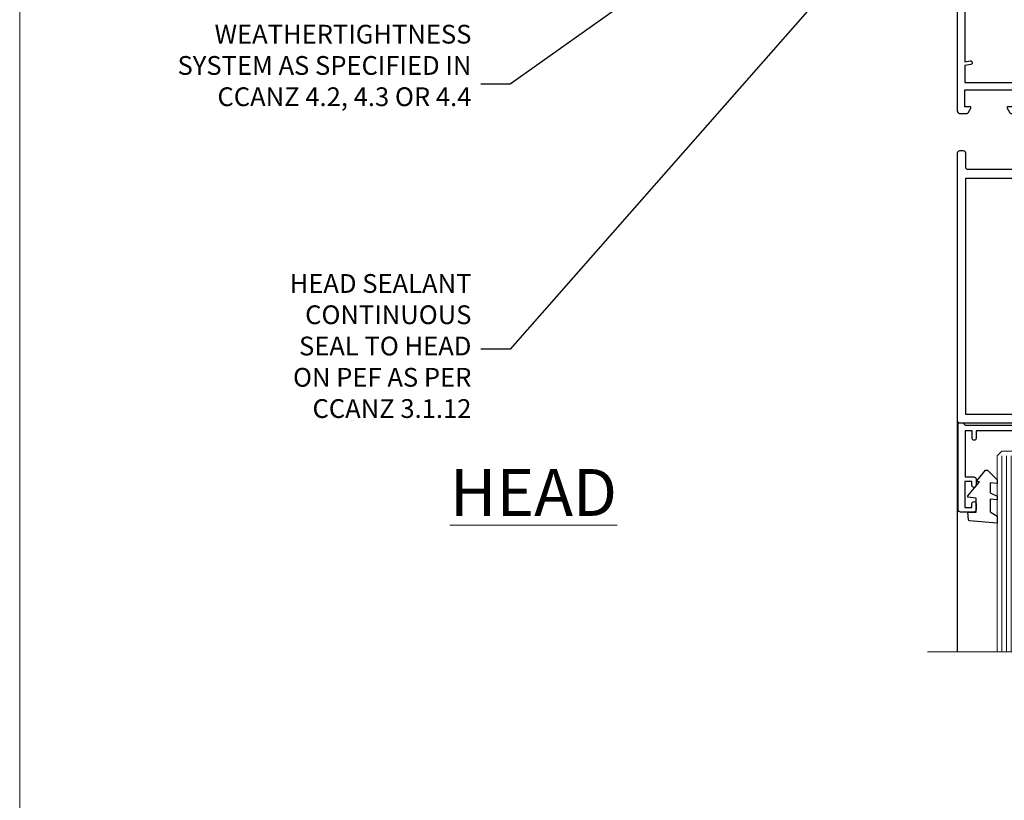
# Model space of a CAD drawing. Units: millimetres. Extents: x 0 to 15530, y -237 to 730.
# Drawn here: x 7200 to 7410, y 397 to 564 of the extents above; entities that cross this region are included whole.
import ezdxf
from ezdxf import colors
from ezdxf.entities.mleader import LeaderData, LeaderLine
from ezdxf.math import Vec2, Vec3

# ---------------------------------------------------------------- set-up
doc = ezdxf.new("R2010")
doc.units = ezdxf.units.MM
doc.linetypes.add('CENTER', pattern=[2, 1.25, -0.25, 0.25, -0.25])
doc.linetypes.add('Dashed', pattern=[564.4444465637206, 282.2222232818604, -282.2222232818602])
doc.layers.add('Aluminium Systems Ltd Joinery Detail', color=7, linetype='Continuous')
doc.layers.add('Aluminium Systems Ltd Notes', color=7, linetype='Continuous')
doc.layers.add('No Print', color=7, linetype='Continuous', plot=False)
doc.styles.add('ASL TXT 50', font='romans.shx', dxfattribs={"height": 100})
doc.styles.get("Standard").update_dxf_attribs({"font": 'arial.ttf'})

# ---------------------------------------------------------------- blocks, each defined once
blk = doc.blocks.new('_Open90')
at = {"color": 0, "linetype": 'ByBlock', "lineweight": -2}
for p, q in [((0, 0), (-2.439666651745029, 0)), ((-0.5, 0.5), (0, 0)), ((0, 0), (-0.5, -0.5))]:
    blk.add_line(p, q, dxfattribs=at)
blk = doc.blocks.new('A797-21604')
at = {"flags": 128}
blk.add_lwpolyline([(55.10000026033543, 10.00000004432394), (51.60000026033543, 10.00000004432394), (50.22549300469669, 9.433736646802032, 0.622502910787121), (49.99328016865132, 5.941998693201356), (50.39999842590117, 5.707179797890319), (50.39999842590336, 0.6000000443243039, 0.9999999999999999), (51.59999842590372, 0.6000000443243039), (51.59999842987673, 5.02602431769003, 0.9120955832435739), (52.09999842590463, 6.111324986312582), (50.59328016865976, 6.981229177738413, -0.9999999999999999), (51.34328016866351, 8.280267283412002), (52.09866633754092, 7.844144875466071, 0.414213562373095), (52.37187141829821, 7.917349956222722), (52.70826460350548, 8.50000004432394), (56.10000026033634, 8.50000004432394, 0.414213562373095), (56.60000026033634, 9.00000004432394), (56.60000026033725, 25.30000004385391, 0.414213562373095), (56.10000026033725, 25.80000004385391), (0.4999999780206394, 25.80000004385391, 0.414213562373095), (-2.197936055381433e-08, 25.30000004385391), (-2.197845105911256e-08, 9.00000004432394, 0.414213562373095), (0.4999999780215489, 8.50000004432394), (3.891735634852409, 8.50000004432394), (4.228128820058771, 7.917349956222722, 0.4142135623737608), (4.501333900816974, 7.844144875466071), (5.256720069693472, 8.280267283412002, -0.9999999999999999), (6.006720069698815, 6.981229177738811), (4.500001812452354, 6.111324986312582, 0.9120955832424569), (5.000001808480533, 5.026024317689831), (5.000001812455082, 0.6000000443243039, 0.9999999999999999), (6.200001812454531, 0.6000000443243039), (6.20000181245581, 5.707179797890319), (6.60672006970384, 5.941998693201356, 0.6225029107873918), (6.374507233662001, 9.433736646801691), (4.999999978022458, 10.00000004432394), (1.499999978022458, 10.00000004432394), (1.499999978020639, 24.30000004385391), (55.10000026033725, 24.30000004385391)], format="xyb", close=True, dxfattribs=at)
blk = doc.blocks.new('SH068 Comp')
blk.add_lwpolyline([(-0.8500000000001364, -0.1499999999999773), (-0.8500000000001364, -0.3499999999999659), (-1.766987298107779, -0.3499999999999375), (-2.200000000000045, -0.5999999999999943), (-3.100000000000023, -0.5999999999999943, -0.4142135623730673), (-3.400000000000091, -0.2999999999999829), (-3.399999999999977, 5.100000000000009), (-4.126062273728053, 5.100000000000009, 0.3990403827646531), (-4.225926683175999, 5.005205739679411), (-4.601084724416523, -2.191645917435338, -1.028261591740668), (-6.195355051042725, -2.063916652127958), (-5.319082473145727, 6.032281255452119, -0.3829770594063191), (-5.020824329004768, 6.300000000000011), (-2.499999999999886, 6.300000000000011, -0.4142135623731031), (-2.199999999999932, 6), (-2.200000000000045, 0.600000000000108), (-1.766987298107892, 0.3500000000000512), (-0.8500000000001364, 0.3500000000000227), (-0.8500000000001364, 0.1499999999999773)], format="xyb")
blk.add_lwpolyline([(-2.950000000000045, 3.500000000000028), (-2.950000000000045, 0.2999999999999829, 0.414213562373095), (-2.500000000000114, -0.1499999999999488), (-0.7000000000000455, -0.1499999999999773), (-0.7000000000000455, -2.050000000000011, 0.9999999999999999), (0, -2.050000000000011), (0, 2.050000000000011, 0.9999999999999999), (-0.7000000000000455, 2.050000000000011), (-0.7000000000000455, 0.1499999999999773), (-2.500000000000114, 0.1500000000000057, -0.414213562373095), (-2.650000000000091, 0.2999999999999829), (-2.650000000000091, 3.500000000000028)], format="xyb", close=True)
blk = doc.blocks.new('C438-21617')
at = {"flags": 128}
blk.add_lwpolyline([(1.499999967791013, 3.699999993124436), (1.499999967791013, 13.49999999312371), (3.299999967819844, 13.49999999312337, 0.4142135623720295), (3.799999967820185, 13.99999999312189), (3.799999967819844, 15.29999999312662, 0.9999999999999999), (2.899999967825664, 15.29999999312662), (2.899999967825664, 14.49999999312371), (1.399999967825664, 14.49999999312371), (1.399999967825664, 19.99999999312371), (2.899999967825664, 19.99999999312371), (2.899999967825664, 19.19999999312807, 0.9999999999999999), (3.799999967819844, 19.19999999312807), (3.799999967819844, 20.49999999312371, 0.414213562373095), (3.299999967819844, 20.99999999312371), (0.4999999678196616, 20.99999999312371, 0.414213562373095), (-3.218033839402779e-08, 20.49999999312371), (-3.218033839402779e-08, 2.199999993124436, 0.4142135623724291), (0.1999999678199345, 1.999999993123708), (0.9999999678196616, 1.999999993123708), (1.499999967819662, 2.499999993123708), (23.79999996782121, 2.499999993123708), (23.79999996782121, 0.9999999931237085), (23.01714196782072, 0.9999999931237085), (22.35856332405942, 0.3414213493592229, 0.6681786379198802), (22.49998468029557, -6.876291536173085e-09), (24.24998996782128, -6.876291536173085e-09, 0.414213562373095), (24.99998996782128, 0.7499999931237085), (24.99998996782128, 2.949999993124436, 0.414213562373095), (24.24998996782128, 3.699999993124436), (3.799999967823425, 3.699999993124436), (3.799999967823481, 5.299999993122867, 0.9999999999999999), (2.999999967824209, 5.299999993122867), (2.999999967824266, 3.699999993124436)], format="xyb", close=True, dxfattribs=at)
blk = doc.blocks.new('CO112-Comp')
blk.add_lwpolyline([(-2.40000000000007, 2.549999999999727), (-4.173214521477782, 3.376863510916451, 0.5486187866266629), (-4.600000000000001, 3.104971174805428), (-4.600000000000115, 1.174264068711523, 0.1989123673796485), (-4.512132034356092, 0.9621320343555908), (-4.187867965644138, 0.6378679656437498, -0.1989123673796545), (-4.100000000000229, 0.4257359312878179), (-4.100000000000001, -1.867621053448261, -0.3888787318529966), (-4.373853277175705, -2.166479462875827), (-5.62614672282448, -2.27604094277774, 0.3888787318529857), (-5.900000000000297, -2.574899352205307), (-5.900000000000183, -3.500000000000227, 0.414213562373095), (-5.600000000000229, -3.800000000000182), (-2.700000000000138, -3.800000000000182, 0.4142135623730795), (-2.40000000000007, -3.500000000000227), (-2.40000000000007, -1.650000000000205), (-1.200000000000252, -1.650000000000205), (-1.200000000000252, -2.000000000000227, 0.8512240770329532), (-0.6153026492116638, -2.094590794763576), (-0.07651324605726728, -0.4729539738173116, 0.1617773616314338), (-0.07651324605726728, 0.4729539738173116), (-0.6153026492115501, 2.094590794763576, 0.8512240770330307), (-1.200000000000138, 1.999999999999773), (-1.200000000000138, 1.64999999999975), (-2.40000000000007, 1.64999999999975), (-2.40000000000007, 3.899999999999864, 0.2573433522284663), (-2.539810225881284, 4.153651801230905, 0.08655377045350035), (-6.035137328684941, 5.592904137679353, 0.4795836626625757), (-6.399999999999956, 5.299999999999727), (-6.400000000000183, 1.099999999999682, 0.4142135623730932), (-6.100000000000229, 0.7999999999997272), (-4.350000000000229, 0.7999999999997272)], format="xyb")
blk.add_lwpolyline([(-1.333387482443846, 0.7499999999997726), (-2.299999999999819, 0.7499999999997726, 0.414213562373095), (-2.599999999999887, 0.4499999999998181), (-2.600000000000001, -0.4500000000002728, 0.4142135623731504), (-2.300000000000046, -0.7500000000002274), (-1.33338748244396, -0.7500000000002274, 0.3230919796660772), (-1.04869013165544, -0.5445907947637352), (-0.9306052984229392, -0.1891815895269247, 0.1617773616314338), (-0.9306052984228255, 0.1891815895269247), (-1.048690131655213, 0.5445907947632804, 0.3230919796661059)], format="xyb", close=True)
blk = doc.blocks.new('DY445')
blk.add_lwpolyline([(4.749999978884219, 8.84397432038677), (6.249999978884219, 9.781278348250755), (6.249999978884226, 11.28127834825076), (0.3278039087574705, 10.7631533289369, 0.3639702342661976), (0.1459961176886502, 10.58134553786808), (-2.111577046548518e-08, 8.912602035332263), (1.749999978884219, 8.912602035332256), (1.749999978884226, 5.912602035332263), (-2.111577046548518e-08, 5.759496874161904), (-2.111577046548518e-08, 5.459496874161893), (2.488722065170698, 2.493553386861443), (1.949999978884229, 2.446421311520339), (1.949999978884229, 2.146421311520335), (3.751061303803276, 7.065573015552218e-09), (4.1545633216341, 7.065573015552218e-09), (6.249999978884219, 2.022622564681807), (6.249999978884205, 2.822622564681811), (4.749999978884226, 2.691389569392932), (4.749999978884219, 4.774702138350111), (6.249999978884212, 5.506301021198897), (6.249999978884212, 6.306301021198916), (4.749999978884219, 6.175068025910026)], format="xyb", close=True)
blk = doc.blocks.new('A787-21645')
at = {"flags": 128}
for points in [[(23.49999961000304, 57.9999999231205, -0.9999999999999999), (23.49999961000304, 56.9999999231205), (22.00000484630874, 56.99999992311987), (22.00000484630874, 55.49999992312004), (32.99999477110833, 55.49999992312001), (32.99999477110833, 57.49999992312183, -0.4142135623731283), (33.49999477110833, 57.99999992312189), (52.69999980875656, 57.99999992312186, 0.414213562373095), (53.19999980875656, 58.49999992312186), (53.19999980875656, 74.69999992312515, 0.414213562373095), (52.69999980875656, 75.19999992312526), (40.49999980870854, 75.19999992312293, 0.414213562373095), (39.99999980870854, 74.69999992312293), (39.99999980870854, 69.99999992312232, -0.414213562373095), (39.49999980870854, 69.49999992312232), (36.99999980870672, 69.49999992312232, -0.414213562373095), (36.49999980870672, 69.99999992312232), (36.49999980870672, 71.29999992312523, -0.9999999999999999), (37.39999980870817, 71.29999992312523), (37.39999980870817, 70.49999992312232), (38.89999980870817, 70.49999992312232), (38.89999980870817, 75.99999992312232), (37.39999980870817, 75.99999992312232), (37.39999980870817, 75.19999992312668, -0.9999999999999999), (36.49999980870672, 75.19999992312668), (36.4999998087431, 76.49999992312232, -0.414213562373095), (36.9999998087431, 76.99999992312232), (54.4999998087431, 76.9999999231255, -0.4142135623731616), (54.9999998087431, 76.4999999231255), (54.9999998087431, 0.4999999231368975, -0.414213562373095), (54.4999998087431, -7.686310254939599e-08), (53.69999980874383, -7.686310254939599e-08, -0.414213562373095), (53.19999980874383, 0.4999999231368975), (53.19999980874383, 3.499999923122772, 0.414213562373095), (52.69999980875656, 3.999999923122772), (33.49999477110833, 3.999999923122743, -0.4142135623731283), (32.99999477110833, 4.4999999231228), (32.99999477110833, 6.499999923124619), (22.00000484630419, 6.499999923124562), (22.00000484630419, 4.4999999231228, -0.4142135623731283), (21.50000484630419, 3.999999923122743), (2.299999808747828, 3.999999923122772, 0.414213562373095), (1.799999808747828, 3.499999923122772), (1.799999808747828, 0.4999999231368975, -0.414213562373095), (1.299999808747828, -7.686310254939599e-08), (0.4999998087467361, -7.686310254939599e-08, -0.414213562373095), (-1.912532638925768e-07, 0.4999999231368975), (-1.91252354397875e-07, 57.49999992312186, -0.414213562373095), (0.4999998087476456, 57.99999992312186)], [(20.20000484630947, 6.499999923125728, -0.4142135623730996), (22.00000484630874, 8.299999923125739), (22.64999980870635, 8.299999923125739), (22.64999980870635, 11.50000076143286, -0.2010392773484044), (24.09870110740832, 14.95740833713879, -0.9999999999999999), (25.50129851000548, 13.53167325437343, 0.2010392773484157), (24.64999980870635, 11.50000076143291), (24.64999980870635, 8.650000761432779), (25.10856585985204, 8.650000761432779), (25.66805512110005, 9.31677409854322, 0.3639702342660435), (29.33194449631247, 9.316774098543306), (29.89143375755958, 8.650000761432779), (30.34999980870617, 8.650000761432779), (30.34999980870617, 11.50000076143294, 0.2010392773484119), (29.49870110740704, 13.53167325437346, -1.00000000000001), (30.90129851000421, 14.95740833713884, -0.2010392773484095), (32.34999980870617, 11.50000076143291), (32.34999980870617, 8.299999923125796), (32.99999477110833, 8.299999923125739, -0.414213562373095), (34.79999477110761, 6.499999923125756), (34.79999477110761, 5.799999923123551), (53.19999980871654, 5.79999992312483), (53.19999980871563, 56.1999999231198), (34.79999477110761, 56.19999992312108), (34.79999477110761, 55.49999992311891, -0.4142135623731044), (32.99999477110833, 53.69999992311892), (32.34999980871072, 53.6999999231189), (32.34999980870617, 50.49999908481172, -0.2010392773484095), (30.90129851000421, 47.04259150910579, -0.9999999999999997), (29.49870110740704, 48.4683265918712, 0.2010392773484074), (30.34999980870617, 50.49999908481172), (30.34999980870617, 53.34999908481186), (29.89143375755958, 53.34999908481186), (29.33194449631247, 52.68322574770133, 0.3639702342660399), (25.66805512110005, 52.68322574770136), (25.10856585985204, 53.34999908481186), (24.64999980870635, 53.34999908481186), (24.64999980870635, 50.49999908481172, 0.2010392773484072), (25.50129851000548, 48.4683265918712, -0.9999999999999897), (24.09870110740832, 47.04259150910582, -0.2010392773484001), (22.64999980870635, 50.49999908481172), (22.64999980870635, 53.6999999231189), (22.00000484630874, 53.6999999231189, -0.4142135623731044), (20.20000484630947, 55.49999992311891), (20.20000484630947, 56.19999992312131), (1.7999998087069, 56.19999992312231), (1.7999998087069, 5.799999923122328), (20.20000484630947, 5.799999923123295)]]:
    blk.add_lwpolyline(points, format="xyb", close=True, dxfattribs=at)
blk = doc.blocks.new('WS8G75Pan')
at = {"linetype": 'CENTER'}
blk.add_line((-1.998401444325282e-15, 4.318749779999991), (4.626756292437695e-14, -65.56249499999996), dxfattribs=at)
for p, q in [((-1.494791550000003, 0), (1.494791549999948, 0)), ((-2.049999839999838, -22.17007205437492), (0.7473957749999725, -21.35416499999997)), ((-1.494791549999444, -22.58405656661239), (0.7473957749999725, -21.35416499999997)), ((-1.494791550000221, -21.75608754213772), (0.7473957749999725, -21.35416499999997)), ((-1.494791550000221, -24.14775402213771), (1.494791550000094, -22.9519207821373)), ((-2.049999839999838, -24.56173853437491), (2.049999840000147, -23.3659052943749)), ((-1.494791549999444, -24.97572304661237), (1.494791550000094, -23.77988980661229)), ((-2.049999839999862, -26.95340501437491), (2.049999840000147, -25.7575717743749)), ((-1.494791550000246, -26.53942050213771), (1.494791550000094, -25.3435872621373)), ((-1.494791549999469, -27.36738952661237), (1.494791550000094, -26.17155628661229)), ((-2.049999839999862, -29.34507149437489), (2.049999840000147, -28.14923825437489)), ((-1.494791550000246, -28.93108698213769), (1.494791550000094, -27.73525374213729)), ((-1.494791549999469, -29.75905600661235), (1.494791550000094, -28.56322276661227)), ((-2.049999839999692, -31.73673797437484), (2.049999840000293, -30.54090473437484)), ((-1.4947915500001, -31.32275346213764), (1.49479155000024, -30.12692022213723)), ((-1.494791549999299, -32.1507224866123), (1.49479155000024, -30.95488924661222)), ((-2.049999839999692, -34.12840445437482), (2.049999840000293, -32.93257121437482)), ((-1.4947915500001, -33.71441994213762), (1.49479155000024, -32.51858670213721)), ((-1.494791549999299, -34.54238896661229), (1.49479155000024, -33.3465557266122)), ((-2.049999839999546, -36.52007093437477), (2.049999840000439, -35.32423769437477)), ((-1.49479154999993, -36.10608642213757), (1.494791550000385, -34.91025318213717)), ((-2.04999983999957, -38.91173741437477), (2.049999840000439, -37.71590417437476)), ((-1.494791549999153, -36.93405544661223), (1.494791550000385, -35.73822220661215)), ((-1.494791549999954, -38.49775290213757), (1.494791550000385, -37.30191966213716)), ((-1.494791549999178, -39.32572192661223), (1.494791550000385, -38.12988868661215)), ((-1.494791549999954, -40.88941938213755), (1.494791550000385, -39.69358614213715)), ((-2.04999983999957, -41.30340389437475), (2.049999840000439, -40.10757065437475)), ((-1.494791549999178, -41.71738840661222), (1.494791550000385, -40.52155516661213)), ((-2.049999839999401, -43.6950703743747), (2.049999840000584, -42.4992371343747)), ((-1.494791549999809, -43.2810858621375), (1.494791550000531, -42.0852526221371)), ((-1.494791549999007, -44.10905488661216), (1.494791550000531, -42.91322164661208)), ((-2.049999839999401, -46.08673685437468), (2.049999840000584, -44.89090361437469)), ((-1.494791549999809, -45.67275234213749), (1.494791550000531, -44.47691910213708)), ((-1.494791549999007, -46.50072136661215), (1.494791550000531, -45.30488812661206)), ((-2.049999839999255, -48.47840333437463), (2.049999840000754, -47.28257009437462)), ((-1.494791549999639, -48.06441882213743), (1.494791550000701, -46.86858558213702)), ((-1.494791549998862, -48.89238784661209), (1.494791550000677, -47.696554606612)), ((-2.049999839999255, -50.87006981437462), (2.04999984000073, -49.67423657437462)), ((-1.494791549999639, -50.45608530213742), (1.494791550000677, -49.26025206213701)), ((-1.494791549998862, -51.28405432661209), (1.494791550000677, -50.088221086612)), ((-2.049999839999255, -53.26173629437461), (2.04999984000073, -52.0659030543746)), ((-1.494791549999639, -52.84775178213741), (1.494791550000677, -51.651918542137)), ((-1.494791549998862, -53.67572080661207), (1.494791550000677, -52.47988756661199)), ((-2.04999983999911, -55.65340277437456), (2.049999840000876, -54.45756953437455)), ((-1.494791549999493, -55.23941826213736), (1.494791550000822, -54.04358502213695)), ((-1.494791549998716, -56.06738728661202), (1.494791550000822, -54.87155404661193)), ((-1.494791549999493, -57.63108474213734), (1.494791550000822, -56.43525150213694)), ((-2.04999983999911, -58.04506925437454), (2.049999840000876, -56.84923601437453)), ((-1.494791549998716, -58.45905376661201), (1.494791550000822, -57.26322052661192)), ((-1.425021315915936, -60.25445033151692), (1.774202423987375, -59.32134340737845)), ((-1.122362868667359, -59.87377974960445), (1.391833638109077, -58.86810114689364)), ((-0.9219856073426935, -60.62159786954955), (1.143347323736488, -59.79546469711769)), ((-0.2276513469640168, -62.29688390390596), (0.7695560966906133, -62.00603173284001))]:
    blk.add_line(p, q)
blk.add_lwpolyline([(-1.494791550000003, 0), (-3.886458030000012, 0), (-3.886458030000012, 1.209441138255948, -0.2694477011433205), (-3.239620007948686, 2.322600100564409, -0.05750947552296399), (-2.241471283772128, 2.748281615151975, -0.07218085631326594), (-1.755878399918986, 2.818749779999997), (1.755878399919126, 2.818749779999985, -0.07218085631328257), (2.241471283772389, 2.748281615151927, -0.05750947552294939), (3.239620007948704, 2.322600100564433, -0.26944770114332), (3.886458030000006, 1.209441138255948), (3.886458030000006, 0), (1.494791549999948, 0), (1.494791549999948, -22.95192078213735), (2.049999840000002, -23.36590529437495), (1.494791549999948, -23.77988980661232), (1.494791550000094, -25.3435872621373), (2.049999840000147, -25.7575717743749), (1.494791550000094, -26.17155628661228), (1.494791550000094, -27.73525374213729), (2.049999840000147, -28.14923825437489), (1.494791550000094, -28.56322276661227), (1.49479155000024, -30.12692022213724), (2.049999840000293, -30.54090473437484), (1.49479155000024, -30.95488924661222), (1.49479155000024, -32.51858670213721), (2.049999840000293, -32.93257121437482), (1.49479155000024, -33.34655572661219), (1.494791550000385, -34.91025318213717), (2.049999840000439, -35.32423769437477), (1.494791550000385, -35.73822220661215), (1.494791550000385, -37.30191966213715), (2.049999840000439, -37.71590417437475), (1.494791550000385, -38.12988868661213), (1.494791550000531, -39.69358614213711), (2.049999840000608, -40.1075706543747), (1.494791550000531, -40.52155516661208), (1.494791550000531, -42.08525262213708), (2.049999840000584, -42.49923713437469), (1.494791550000531, -42.91322164661207), (1.494791550000701, -44.47691910213705), (2.049999840000754, -44.89090361437464), (1.494791550000701, -45.30488812661202), (1.494791550000701, -46.86858558213702), (2.049999840000754, -47.28257009437462), (1.494791550000701, -47.696554606612), (1.494791550000846, -49.26025206213698), (2.0499998400009, -49.67423657437457), (1.494791550000846, -50.08822108661195), (1.494791550000846, -51.65191854213695), (2.0499998400009, -52.06590305437455), (1.494791550000846, -52.47988756661192), (1.494791550000992, -54.0435850221369), (2.049999840001045, -54.4575695343745), (1.494791550000992, -54.87155404661188), (1.494791550000992, -56.43525150213689), (2.049999840001045, -56.84923601437449), (1.494791550000992, -57.26322052661187), (1.494791550001114, -58.48385698867137), (1.391833638109077, -58.86810114689364), (1.774202423987375, -59.32134340737845), (1.143347323736488, -59.79546469711769), (0.6740575242012983, -61.54687807245681), (0.7695560966906375, -62.00603173284), (0.4255712098287094, -62.47424162268085), (4.544513103610371e-14, -64.06249499999996), (-0.9219856073426935, -60.62159786954955), (-1.425021315915936, -60.25445033151692), (-1.122362868667359, -59.87377974960445), (-1.494791549998741, -58.48385698867982), (-1.494791549998741, -58.45905376661182), (-2.049999839998794, -58.04506925437445), (-1.494791549998935, -57.631084742137), (-1.494791549998886, -56.06738728661188), (-2.049999839998939, -55.65340277437451), (-1.49479154999908, -55.23941826213705), (-1.494791549998886, -53.67572080661188), (-2.049999839998939, -53.26173629437451), (-1.494791549999105, -52.84775178213707), (-1.494791549999032, -51.28405432661194), (-2.049999839999085, -50.87006981437457), (-1.49479154999925, -50.45608530213713), (-1.494791549999032, -48.89238784661196), (-2.049999839999085, -48.47840333437458), (-1.49479154999925, -48.06441882213714), (-1.494791549999202, -46.50072136661201), (-2.049999839999255, -46.08673685437464), (-1.494791549999396, -45.67275234213719), (-1.494791549999178, -44.10905488661202), (-2.049999839999255, -43.69507037437464), (-1.494791549999396, -43.2810858621372), (-1.494791549999347, -41.71738840661207), (-2.049999839999401, -41.3034038943747), (-1.494791549999542, -40.88941938213726), (-1.494791549999347, -39.32572192661208), (-2.049999839999401, -38.91173741437471), (-1.494791549999542, -38.49775290213726), (-1.494791549999493, -36.93405544661214), (-2.049999839999546, -36.52007093437477), (-1.494791549999687, -36.10608642213733), (-1.494791549999493, -34.54238896661215), (-2.049999839999546, -34.12840445437477), (-1.494791549999712, -33.71441994213733), (-1.494791549999639, -32.15072248661221), (-2.049999839999692, -31.73673797437484), (-1.494791549999857, -31.3227534621374), (-1.494791549999639, -29.75905600661222), (-2.049999839999692, -29.34507149437484), (-1.494791549999857, -28.9310869821374), (-1.494791549999784, -27.36738952661228), (-2.049999839999838, -26.95340501437491), (-1.494791550000003, -26.53942050213746), (-1.494791549999784, -24.97572304661228), (-2.049999839999838, -24.56173853437491), (-1.494791550000003, -24.14775402213747), (-1.494791549999784, -22.5840565666123), (-2.049999839999838, -22.17007205437492), (-1.494791550000003, -21.75608754213748), (-1.494791550000003, 4.85722573273506e-14)], format="xyb", close=True)
for points in [[(-1.494791550000003, 0), (-2.637394075508348, 0)], [(0.6740575242012983, -61.54687807245681), (-0.2276513469640168, -62.29688390390596), (0.4255712098287094, -62.47424162268085)]]:
    blk.add_lwpolyline(points)
blk = doc.blocks.new('A$C35C6440B')
at = {"color": 0, "rotation": 180}
blk.add_blockref('WS8G75Pan', (-24.74999949999501, -1.06581410364015e-14), dxfattribs=at)
blk = doc.blocks.new('F149-20626')
blk.add_lwpolyline([(25.74828829349991, 0.7499999923816958), (25.29828829350282, 1.199999992378331), (25.74828829349991, 1.64999999237542), (25.74828829349991, 3.456515582424878), (26.03970964973615, 3.747936938672034, 0.3394542588590267), (26.07149337425375, 3.989358294906616), (25.56947782880326, 4.858874725810971), (25.29647836877649, 7.332905599351385, 0.9465056167944775), (24.69828829350303, 7.300001511366467), (24.69828829350246, 1.199999992378331), (13.64828862284031, 1.199999992374693), (13.34828862284104, 1.499999992374875), (13.64828862284031, 1.799999992374147), (13.64828862284031, 6.100001511366905), (14.54828862283995, 6.100001511366905, 0.9999999999999999), (14.54828862283995, 7.100001511366905), (11.54828862283995, 7.100001511366905, 0.9999999999999999), (11.54828862283995, 6.100001511366678), (12.44828862283958, 6.100001511366905), (12.44828862283958, 1.799999992375056), (12.74828862283886, 1.499999992374875), (12.44828862283958, 1.199999992374693), (1.398288952177438, 1.199999992371964), (1.398288952177438, 7.300001511366723, 0.9465056167944784), (0.8000988769019273, 7.332905599351157), (0.5270994168766379, 4.858874725810971), (0.02508387142535184, 3.989358294906275, 0.3394542588590265), (0.05686759594294699, 3.747936938672375), (0.3482889521727089, 3.456515582430334), (0.3482889521781658, 1.64999999237542), (0.7982889521770744, 1.199999992378331), (0.3482889521781658, 0.749999992381241), (0.3482889521793027, 0.2999999923716457, 0.4142135623726952), (0.6482889521792572, -7.627853904068616e-09), (25.44828829349882, -7.621487441156205e-09, 0.4142135623728947), (25.748288293499, 0.2999999923784956)], format="xyb", close=True)
blk = doc.blocks.new('A782-21601')
at = {"flags": 128}
for points in [[(110.0171821180484, 7.160854125434724, 0.3639702342665424), (110.017182118048, 9.539168281274698), (110.4499998982776, 9.902345521033595), (110.4499998982776, 10.20001120335476), (108.599999898279, 10.20001120335294, 0.1952598447288627), (107.310378637014, 9.676426297692501, -0.5542191990939552), (105.9927703704098, 10.00001120335244), (81.39999889826456, 10.00001120334971), (81.39999889826456, 2.592820363736706), (82.29999889825976, 2.073205121466799, -0.4142135623811488), (82.37320397901593, 1.800000040706919), (81.3339734844395, 2.331606197003566e-08), (80.4999988431172, 1.152987181285425e-07, -0.4142135300680742), (79.99999889826532, 0.5000001152987181), (79.99999889826532, 10.00001084050692), (62.6072294349386, 10.00001123007266, -0.5542192105843237), (61.289621159544, 9.67642629769253, 0.1952598447288624), (59.99999989827901, 10.20001120335471), (58.14999989828047, 10.20001120335476), (58.14999989828047, 9.902345521033595), (58.58281767850957, 9.539168281274158, 0.3639702342663231), (58.58281767850917, 7.160854125435236), (58.14999989828047, 6.797676885677021), (58.14999989828047, 6.500011203355854), (59.99999989827901, 6.500011203355911, 0.1952598447288659), (61.28962115954405, 7.023596109016381, -0.640823925447194), (62.64573118960354, 6.500011203354148), (62.94999989827758, 6.500011203354944, -0.414213562373095), (63.44999989827758, 6.000011203354944), (63.44999989827755, 5.000011203354944, -0.4142135623730615), (62.94999989827781, 4.500011203354831), (57.04999989827851, 4.500011203351534, -0.4142135623720295), (56.54999989828056, 5.000011203351306), (56.54999989828033, 10.00001120336256), (39.9999998982756, 10.00001120335699), (39.9999998982756, 0.5000001153059941, -0.4142135300680742), (39.49999995342372, 1.153059940861567e-07), (38.66602531210148, 2.332333792764985e-08), (37.6267948175263, 1.800000040714991, -0.4142135623809685), (37.69999989827906, 2.073205121475411), (38.59999989827637, 2.592820363743641), (38.59999989827631, 10.00001120335699), (14.00722942614971, 10.00001120335699, -0.5542191990959483), (12.68962115954396, 9.676426297692558, 0.1952598447288566), (11.39999989827901, 10.20001120335471), (9.549999898280461, 10.20001120335476), (9.549999898280461, 9.902345521033595), (9.982817678509619, 9.539168281274215, 0.3639702342663381), (9.982817678509178, 7.160854125435236), (9.549999898280461, 6.797676885677021), (9.549999898280461, 6.500011203355854), (11.39999989827901, 6.500011203355911, 0.195259844728856), (12.68962115954399, 7.023596109016353, -0.6408239254472251), (14.04573118960353, 6.500011203354148), (14.34999989827757, 6.500011203354944, -0.414213562373095), (14.84999989827757, 6.000011203354944), (14.84999989827755, 5.000011203354944, -0.4142135623730615), (14.3499998982778, 4.500011203354831), (8.449999898278506, 4.500011203351534, -0.4142135623720295), (7.949999898280552, 5.000011203351306), (7.949999898280382, 10.00001120335614), (1.599998487137654, 10.00001120335517), (1.599998487134016, 2.477361395964436), (2.299998487127539, 2.073216207530436, -0.4142135623690368), (2.373203567887259, 1.80001112677374), (1.333966699325117, 6.931466600690328e-08), (0.4999998982794267, 6.931466600690328e-08, -0.4142135623730617), (-1.017205732978255e-07, 0.5000000693146092), (-1.017252770907362e-07, 35.50000011731231, -0.414213562373095), (0.4999998982765419, 36.00000011731959), (2.122649077622441, 36.00000011731908, -0.2679491924310973), (2.295854158381402, 35.90000011732212), (2.873204427568311, 34.90000011732053, -0.5773502691814208), (2.699999346814252, 34.60000011732131), (1.599999898275087, 34.60000011731813), (1.599999898275072, 31.00000011731959), (11.89999879534831, 31.00000011731956), (11.89999879535196, 34.6000001173181), (10.7999993468128, 34.6000001173185, -0.5773502691930342), (10.626794266056, 34.90000011732209), (11.20414453524633, 35.90000011732084, -0.2679491924363877), (11.37734961600461, 36.00000011731973), (14.40000017515365, 36.00000011731973, -0.414213562373095), (14.60000017515364, 35.80000011731974), (14.60000017515391, 32.60000011773829, -0.4142135623717631), (14.40000017515364, 32.40000011773893), (13.49999943421231, 32.40000011773756), (13.49999943421231, 28.00000011731956), (41.30000227147488, 28.00000011731956), (41.30000227147488, 32.40000011774029), (40.60000153077803, 32.40000011773984, -0.4142135623717631), (40.40000153077776, 32.6000001177392), (40.4000015307744, 35.80000011732156, -0.414213562373095), (40.60000153077439, 36.00000011732155), (43.62264907762241, 36.00000011731751, -0.2679491924353706), (43.79585415838079, 35.90000011731902), (44.37320442756979, 34.90000011731948, -0.577350269191663), (44.19999934681422, 34.60000011731964), (42.89999934681131, 34.60000011731992), (42.89999934681131, 31.00000011732138), (53.59999934681204, 31.00000011732138), (53.5999993468084, 34.60000011731992), (52.29999934680913, 34.60000011731964, -0.5773502691901118), (52.12679426605311, 34.90000011731868), (52.70414453524373, 35.90000011731834, -0.2679491924372226), (52.87734961600094, 36.00000011732112), (61.39999934680768, 36.00000011731774), (61.39999934681131, 46.00000020098034), (59.4999997323774, 46.00000020098034, -0.4142135623725621), (58.9999997323774, 46.50000020097943), (58.99999973237468, 47.75000018447847, -0.9999999999999999), (59.99999972237569, 47.75000018447847), (59.9999997223766, 47.00000019048113), (61.49999970737721, 47.00000019048113), (61.49999970737949, 47.75000018447847, -0.2982166195658906), (61.79999969236812, 48.20825774415326), (61.79999969236937, 51.29174258280827, -0.2982166195665351), (61.49999970737494, 51.75000014248164), (61.49999970737721, 52.50000013647897), (59.9999997223766, 52.50000013647897), (59.99999972237842, 51.75000014248164, -0.9999999999999999), (58.99999973237922, 51.75000014248164), (58.99999973237774, 53.00000012597988, -0.4142135623730284), (59.49999973237774, 53.50000012597977), (62.49999934680986, 53.50000012597977, -0.414213562373095), (62.99999934680986, 53.00000012597977), (62.99999934680986, 36.00000011731865), (66.93397359548626, 36.00000011731859), (67.97320406216326, 34.20000014824805, -0.4142135623808132), (67.89999898141048, 33.92679506748772), (67.0950912622063, 33.46208137913314, -0.5773502691904548), (66.40001999234002, 33.86338096389821), (66.4000199923423, 34.60000011731901), (64.79999898134017, 34.60000011731901), (64.79999898134017, 21.60001082949131), (66.39999602391666, 21.60001082949131), (66.39999602391751, 22.35001082949131, -0.9999999999999999), (67.29999602391715, 22.35001082949131), (67.29999602391624, 21.10001082949131, -0.414213562373095), (66.79999602391624, 20.60001082949131), (64.79999898137837, 20.60001082949131), (64.79999934681561, 11.8000001172804), (118.3999988982704, 11.8000001172804), (118.3999988982704, 20.60001082949131), (116.4000022211698, 20.60001082949131, -0.414213562373095), (115.9000022211698, 21.10001082949131), (115.9000022211689, 22.35001082949128, -0.9999999999999999), (116.8000022211685, 22.35001082949128), (116.8000022211694, 21.60001082949131), (118.3999992637459, 21.60001082949131), (118.3999992637459, 34.60000011731898), (116.7999782527437, 34.60000011731898), (116.799978252745, 34.02111599081366, -0.577350269190027), (115.8683044425032, 33.48321386566994), (115.099999263676, 33.92679506748624, -0.4142135623819334), (115.0267941829236, 34.20000014824723), (116.0660246496005, 36.00000011731862), (119.4999988982707, 36.00000011731862, -0.4142135626485372), (119.9999988982707, 35.50000011731862), (119.9999988982707, 0.5000001171750625, -0.4142135623730784), (119.4999988982707, 1.171750625417189e-07), (118.66603206958, 1.171750056983001e-07), (117.6267952286559, 1.800011126770784, -0.4142135623694398), (117.7000003094118, 2.073216207527651), (118.4000003094053, 2.477361395959889), (118.4000003094016, 10.00001120335153), (112.0499998982777, 10.0000112033525), (112.0499998982775, 5.000011203351306, -0.4142135623720295), (111.5499998982774, 4.500011203351761), (105.6499998982805, 4.500011203354944, -0.414213562373095), (105.1499998982805, 5.000011203354944), (105.1499998982805, 6.000011203354944, -0.414213562373095), (105.6499998982811, 6.500011203354518), (105.9542686069545, 6.500011203354148, -0.640823925447247), (107.3103786370141, 7.023596109016324, 0.1952598447288625), (108.599999898279, 6.500011203355854), (110.4499998982776, 6.500011203355854), (110.4499998982776, 6.797676885677021)], [(63.19999934681525, 11.8000001172804), (1.5999998982969, 11.8000001172804), (1.59999989827871, 25.00001120335929), (2.732373548518765, 24.80576930196577, 1.004500192607134), (2.864083211279578, 25.59484449601626), (1.599999898276948, 25.80001120335584), (1.59999989827871, 29.40000011731922), (11.89999943421377, 29.40000011731919), (11.89999943421232, 28.00000011731956, 0.414213562373095), (13.49999943421231, 26.40000011731954), (41.30000227147488, 26.40000011731919, 0.414213562373095), (42.9000022714749, 28.00000011731956), (42.90000227147706, 29.40000011732101), (53.59999934681204, 29.40000011732101, 0.4142135623732612), (55.19999934681206, 31.00000011732229), (55.19999934681059, 34.4000001173201), (63.19999934681525, 34.40000011731652), (63.19999934681525, 25.80001120339122), (61.93591603382245, 25.59484449605296, 1.004500192607381), (62.06762569658329, 24.80576930200215), (63.19999934681525, 25.00001120339616)]]:
    blk.add_lwpolyline(points, format="xyb", close=True, dxfattribs=at)
blk = doc.blocks.new('A725-21745')
at = {"flags": 128}
blk.add_lwpolyline([(37.11646801240383, 20.91461760752128), (38.35987280291066, 19.3231320504845, -0.6248693519088664), (38.2022706521893, 18.99999975541897), (5.307024864736547, 18.99999975542147, -0.3022673053222528), (3.231717466711387, 17.61925184987041), (2.000000115047413, 17.61925184987041, 0.414213562373095), (1.500000115047413, 17.11925184987041), (1.500000115047413, 6.49573132744473, -0.6858526540293893), (2.123585020710351, 5.139621297385304, 0.1952598447287123), (1.600000115047777, 3.850000036120321), (1.600000115049596, 2.000000036121776), (1.897665797368944, 2.000000036121776), (2.260843037126492, 2.432817816351545, 0.3639702342667938), (4.639157192967076, 2.432817816350791), (5.0023344327237, 2.000000036121776), (5.300000115044867, 2.000000036119957), (5.300000115046686, 3.850000036118502, 0.1952598447290732), (4.776415209384112, 5.139621297385304, -0.9999999999999999), (5.92358502070465, 6.254969415237454, -0.195259844728987), (6.900000115043412, 3.850000036120321), (6.900000115045231, 0.5000000361217758, -0.4142135623741608), (6.400000115045231, 3.612177579270792e-08), (0.5000001150474134, 3.612359478211147e-08, -0.4142135623720295), (1.150474133737589e-07, 0.5000000361217758), (1.150455943843554e-07, 18.50000003612178, -0.4142135623752261), (0.5000001150474134, 19.00000003612359), (1.491733031867597, 19.00000003611996), (1.828126217074868, 19.58265012422299, -0.414213562371763), (2.101331297830804, 19.65585520497912), (2.85671746670775, 19.21973279703371, 1.000000000002101), (3.606717466712297, 20.51877090270868), (2.099999209467541, 21.38867509413313, -0.9999999999986869), (2.699999209471933, 22.42790557867107), (4.206717466717208, 21.558001387248, -0.1544523861771689), (5.000744966466115, 20.68964304016895, 0.2920433047074474), (5.454341760832875, 20.39999975542224), (35.99570968530858, 20.39999975541861), (35.62906032147291, 20.86928954060778, -0.4823427408185513), (35.8117565674074, 21.63027417179029), (36.65632259471747, 22.02410177814119), (35.9274075175417, 27.4000053454368), (32.95000629409694, 27.4000053454368, -0.9999999999999999), (32.95000629409694, 28.80000534543552), (36.71361246468038, 28.80000534543461, -0.3752698379243242), (37.20907876645651, 28.36718528143687), (38.09461976595773, 21.83613225856271, -0.3284042794683215), (37.75363116086702, 21.21173166314027)], format="xyb", close=True, dxfattribs=at)
blk = doc.blocks.new('A724-21702')
at = {"flags": 128}
blk.add_lwpolyline([(2.590514084781738, 2.630274416370526), (1.745954026422645, 3.024099239354371), (2.474869480991195, 8.400005590016079), (5.452270704435271, 8.400005590016079, 0.9999999999999999), (5.452270704435271, 9.800005590015715), (1.688664533853192, 9.800005590015715, 0.375269837926041), (1.19319823207379, 9.367185526016684), (0.3080262170331238, 2.838853841923196, 0.3296728300289797), (0.6486394913229319, 2.211731907718786), (1.285802639783491, 1.914617852099752), (0.04239784927815293, 0.3231322950643403, 0.6248693519078697), (0.1999999999998394, 0), (36.60453706254295, -7.389644451905042e-13, 0.6248693519077947), (36.76213921326475, 0.323132295064454), (35.51873442276021, 1.914617852099752), (36.15589757122054, 2.211731907718757, 0.3284042794703272), (36.49688617631207, 2.836132503142778), (35.61134517681287, 9.367185526016684, 0.3752698379260364), (35.11587887503358, 9.800005590015715), (31.3522727044515, 9.800005590015715, 0.9999999999999999), (31.3522727044515, 8.400005590016079), (34.32967392789535, 8.400005590016079), (35.0585890050693, 3.024102022720626), (34.21402297776105, 2.630274416370526, 0.4823427408189074), (34.03132673182747, 1.86928978518813), (34.39797609566224, 1.399999999998897), (2.406560966883511, 1.400000000002649), (2.773210330716232, 1.869289785188073, 0.4823427408185345)], format="xyb", close=True, dxfattribs=at)
blk = doc.blocks.new('Rawlplug')
at = {"linetype": 'Dashed'}
blk.add_lwpolyline([(-3.571258886713622, 14.27653951435423), (-3.571258886713849, -24.66350838094309), (0, -26.59225606658151), (3.571258886713849, -24.66350838094309), (3.571258886713622, 14.27653951435423)], close=True, dxfattribs=at)
for points in [[(-3.071258886713849, 14.27653951435423), (-3.071258886713849, -5.272315898134138), (-2.16758411057981, -6.476152026935324, -0.1623864376823345), (-2.067456893071949, -6.776321575394149), (-2.067456893071949, -9.383237919282237, -0.414213562373095), (-2.567456893071949, -9.883237919282237), (-2.640254399108017, -9.883237919282237), (-2.640254399108244, -11.85079064818672, 0.236092865161169), (-2.440216679694522, -12.25081893496839), (-1.783596150841277, -12.7431875944427, -0.2360928651611567), (-1.583558431427491, -13.14321588122436), (-1.583558431427491, -15.06216867991589, -0.618001411034183), (-2.383520712013823, -15.46219696669752), (-2.640254399107789, -15.26968452488086), (-2.640254399107789, -17.48726672172984, 0.236092865161169), (-2.440216679694068, -17.88729500851151), (-1.783596150840822, -18.37966366798582, -0.2360928651611571), (-1.583558431427036, -18.77969195476749), (-1.583558431427036, -20.69864475345901, -0.618001411034183), (-2.383520712013368, -21.09867304024064), (-2.640254399107334, -20.90616059842398), (-2.640254399107334, -22.72837383142701, 0.4729762787282575), (-0.2500000000002292, -24.68992971999545), (-0.25, 9.779877411922826), (0.2499999999997726, 9.779877411922826), (0.2500000000000018, -24.68992971999545, 0.4729762787282575), (2.640254399107107, -22.72837383142701), (2.640254399107107, -20.90616059842398), (2.383520712013141, -21.09867304024064, -0.6180014110341827), (1.583558431426809, -20.69864475345901), (1.583558431426809, -18.77969195476749, -0.2360928651611571), (1.783596150840594, -18.37966366798582), (2.44021667969384, -17.88729500851151, 0.2360928651611693), (2.640254399107562, -17.48726672172984), (2.640254399107562, -15.26968452488086), (2.383520712013595, -15.46219696669752, -0.6180014110341827), (1.583558431427264, -15.06216867991589), (1.583558431427264, -13.14321588122436, -0.2360928651611567), (1.783596150841049, -12.7431875944427), (2.440216679694295, -12.25081893496839, 0.236092865161169), (2.640254399108017, -11.85079064818672), (2.640254399107789, -9.883237919282237), (2.567456893071721, -9.883237919282237, -0.414213562373095), (2.067456893071721, -9.383237919282237), (2.067456893071721, -6.776321575394149, -0.1623864376823345), (2.167584110579583, -6.476152026935324), (3.071258886713622, -5.272315898134138), (3.071258886713622, 14.27653951435423)], [(-2.093267302544973, -15.56207440885055), (-2.500529414340491, -12.71895722301487), (-3.035298749942744, -9.416019593100033, 0.9999999999998882), (-3.52887135869787, -9.495932545032474), (-2.994830738554811, -12.79436935272111), (-2.640254399107562, -15.26968452488086)], [(2.093267302544973, -15.56207440885055), (2.500529414340491, -12.71895722301487), (3.035298749942744, -9.416019593100033, -0.9999999999998882), (3.52887135869787, -9.495932545032474), (2.994830738554811, -12.79436935272111), (2.640254399107562, -15.26968452488086)]]:
    blk.add_lwpolyline(points, format="xyb", dxfattribs=at)
blk = doc.blocks.new('AC40 Masonry Hinged Door Open Out Head')
at = {"layer": 'Aluminium Systems Ltd Joinery Detail', "lineweight": 5}
h = blk.add_hatch(dxfattribs=at)
h.set_pattern_fill('NET', color=256, scale=0.5, angle=-45.00000000000004)
h.set_pattern_definition([(314.9999999999999, (-1058.820735261446, -6.760908263883721), (1.122532015133645, 1.122532015133643), []), (44.9999999999999, (-1058.820735261446, -6.760908263883721), (-1.122532015133643, 1.122532015133645), [])])
edge = h.paths.add_edge_path(flags=16)
edge.add_line((-103.5908791804122, -110.3060266919156), (-103.59087918041, -110.2144446222474))
edge.add_arc((-114.1981377929542, -105.3060266918674), 11.68787841537862, -25.327619995553675, -24.83193527165031, ccw=False)
edge.add_line((-103.633739946783, -110.3060266919156), (-103.5908791804122, -110.3060266919156))
edge = h.paths.add_edge_path()
edge.add_arc((-99.5109806002456, -66.92737218531784), 41.40080368300143, -98.31756046716234, -81.65171969990303)
edge.add_line((-93.49999900002695, -107.8894845063433), (-93.49999900002695, -110.80041619854))
edge.add_line((-93.49999900002695, -110.80041619854), (-105.4999990000275, -110.8004161985255))
edge.add_line((-105.4999990000269, -110.8004161985255), (-105.4999990000258, -107.8927014798026))
at = {"layer": 'Aluminium Systems Ltd Joinery Detail', "linetype": 'Continuous', "lineweight": 5}
blk.add_line((7.275957614183426e-12, -49.00215652559564), (7.275957614183426e-12, -149.5857554647737, -1.000000000000014), dxfattribs=at)
at = {"layer": 'Aluminium Systems Ltd Joinery Detail'}
blk.add_line((-119.9998125769207, -74.29997731414187), (-119.9998125769207, -149.5857605783895, -1.000000000000014), dxfattribs=at)
at = {"layer": 'Aluminium Systems Ltd Joinery Detail', "lineweight": 5, "ltscale": 3}
for p, q in [((-110.4999990000269, -107.8000016060314), (-110.4999990000269, -149.5857554647737, -1.000000000000014)), ((-109.4999990000269, -107.8000016060314), (-109.4999990000269, -149.5857554647737, -1.000000000000014)), ((-108.4999990000269, -107.8000016060314), (-108.4999990000269, -149.5857554647737, -1.000000000000014)), ((-107.4999990000269, -107.8000016060314), (-107.4999990000269, -149.5857554647737, -1.000000000000014)), ((-106.4999990000269, -107.8000016060314), (-106.4999990000269, -149.5857554647737, -1.000000000000014)), ((-92.49999900002695, -107.8000016060278), (-92.49999900002695, -149.5857554647737, -1.000000000000014)), ((-91.49999900002695, -107.8000016060278), (-91.49999900002695, -149.5857554647737, -1.000000000000014)), ((-90.49999900002695, -107.8000016060278), (-90.49999900002695, -149.5857554647737, -1.000000000000014)), ((-89.49999900002695, -107.8000016060278), (-89.49999900002695, -149.5857554647737, -1.000000000000014)), ((-88.49999900002695, -107.8000016060278), (-88.49999900002695, -149.5857554647737, -1.000000000000014))]:
    blk.add_line(p, q, dxfattribs=at)
at = {"layer": 'Aluminium Systems Ltd Joinery Detail', "lineweight": 5}
for p, q in [((-105.4999990000269, -114.6717571736908), (-93.49999900002695, -110.8004161985255)), ((-105.4999990000269, -110.8004161985255), (-93.49999900002695, -114.6717571736908))]:
    blk.add_line(p, q, dxfattribs=at)
for points in [[(-105.4999990000269, -149.5857554647737), (-105.4999990000269, -107.8934656514421), (-106.5030750846217, -106.8000016060314), (-110.4999373479532, -106.8000016060314), (-111.4999990000269, -107.8000016060314), (-111.4999990000269, -149.5857554647737)], [(-87.49999900002695, -149.5857554647737), (-87.49999900002695, -107.8934656514384), (-88.50307508462174, -106.8000016060278), (-92.49993734795316, -106.8000016060278), (-93.49999900002695, -107.8000016060278), (-93.49999900002695, -149.5857554647737)]]:
    blk.add_lwpolyline(points, dxfattribs=at)
blk.add_lwpolyline([(-105.4999990000269, -110.8004161985255), (-93.49999900002695, -110.8004161985255), (-93.49999900002695, -114.6717571736908), (-105.4999990000269, -114.6717571736908)], close=True, dxfattribs=at)
at = {"layer": 'Aluminium Systems Ltd Joinery Detail', "linetype": 'Continuous', "lineweight": 5, "ltscale": 0.12, "elevation": -1.000000000000014}
blk.add_lwpolyline([(5.230525450588175, -149.5857554647737), (-72.75003378257315, -149.5857554647737), (-73.65374419105865, -153.0196591838103), (-74.92033745442677, -145.6016342760486), (-75.95770064893804, -149.5857554647737), (-126.3882117578833, -149.5857554647737)], dxfattribs=at)
at = {"layer": 'Aluminium Systems Ltd Joinery Detail', "lineweight": 5}
blk.add_arc((-99.48889558409974, -66.47771920489231), 41.85045658126739, 261.7418771906675, 278.2274029762156, dxfattribs=at)
at = {"layer": 'Aluminium Systems Ltd Joinery Detail'}
for name, p in [('A$C35C6440B', (-17.15067526735857, -10.60000160600703)), ('F149-20626', (-105.5293779081267, -34.80000160604595))]:
    blk.add_blockref(name, p, dxfattribs=at)
at = {"layer": 'Aluminium Systems Ltd Joinery Detail', "linetype": 'Dashed', "rotation": 180}
blk.add_blockref('Rawlplug', (-42.04214514986143, 25.73612613441412), dxfattribs=at)
at = {"layer": 'Aluminium Systems Ltd Joinery Detail', "linetype": 'Dashed', "xscale": -1, "rotation": 180}
for name, p in [('A725-21745', (-119.999999115038, 20.19999852407182)), ('A782-21601', (-119.9999988982636, 1.19999851127443))]:
    blk.add_blockref(name, p, dxfattribs=at)
at = {"layer": 'Aluminium Systems Ltd Joinery Detail', "rotation": 180}
blk.add_blockref('A724-21702', (-1.525173469120091, 1.200344216179019), dxfattribs=at)
at = {"layer": 'Aluminium Systems Ltd Joinery Detail', "extrusion": (0, 0, -1), "zscale": -1, "rotation": 180}
for name, p in [('A797-21604', (56.60000026033049, -26.30000156172082)), ('C438-21617', (119.7999989678419, -98.80000161290718)), ('DY445', (117.7452038536703, -110.8956500140475)), ('CO112-Comp', (81.0999990000264, -116.0500016060314))]:
    blk.add_blockref(name, p, dxfattribs=at)
at = {"layer": 'Aluminium Systems Ltd Joinery Detail', "xscale": -1, "rotation": 180}
blk.add_blockref('A787-21645', (-119.9999991833365, -42.80000167841263), dxfattribs=at)
at = {"layer": 'Aluminium Systems Ltd Joinery Detail', "lineweight": 9, "ltscale": 0.12, "extrusion": (0, 0, -1), "zscale": -1, "rotation": 180}
blk.add_blockref('SH068 Comp', (58.19999920589544, -48.55000165220736), dxfattribs=at)
blk = doc.blocks.new('Page Layout')
at = {"layer": 'Aluminium Systems Ltd Joinery Detail', "color": 8, "lineweight": 5}
blk.add_lwpolyline([(0, 730.131892914731), (0, 0), (553.0825377109722, 0), (553.0825377109722, 730.131892914731)], close=True, dxfattribs=at)
blk = doc.blocks.new('Concrete Block Head Text AC40 Masonry')
at = {"layer": 'Aluminium Systems Ltd Notes', "color": 3, "lineweight": 5, "ltscale": 0.12}
ml = blk.add_multileader_mtext('Standard', dxfattribs=at)
ml.set_content('ADDITIONAL WEATHER-\\PTIGHTNESS AS SPECIFIED IN CCANZ 4.2.3', color=3)
ml.set_leader_properties(color=8)
ml.set_arrow_properties(name='OPEN90')
ml.build(insert=Vec2(0, 0))
ml.multileader.update_dxf_attribs({"text_left_attachment_type": 2, "text_right_attachment_type": 2})
ctx = ml.context
ctx.base_point, ctx.plane_origin = Vec3(-104.7142772963125, -10.26745151343005), Vec3(114.6768218601596, 39.93945537297236)
ctx.left_attachment, ctx.right_attachment, ctx.text_align_type = 2, 2, 2
notes = []
notes.append((ctx, [(0, (1, 1, 0), (-53.86077059956142, -10.26745151343005), (-1, 0), 6.291433026901132, [(0, [(37.88135169852694, -61.60855742430067)], 0, [])])]))
ctx.mtext.insert, ctx.mtext.width, ctx.mtext.defined_height, ctx.mtext.alignment, ctx.mtext.line_spacing_style, ctx.mtext.flow_direction = Vec3(-62.15220362646255, 5.732548486569954), 51.05263512156307, 24.60210286532739, 3, 2, 5
ml = blk.add_multileader_mtext('Standard', dxfattribs=at)
ml.set_content('MIN 10mm DRIP EDGE', color=3)
ml.set_leader_properties(color=8)
ml.set_arrow_properties(name='OPEN90')
ml.build(insert=Vec2(0, 0))
ml.multileader.update_dxf_attribs({"text_left_attachment_type": 2, "text_right_attachment_type": 2})
ctx = ml.context
ctx.base_point, ctx.plane_origin = Vec3(-109.8211457185439, -47.50830844849042), Vec3(-138.179268887844, -231.7519306183194)
ctx.left_attachment, ctx.right_attachment = 2, 2
notes.append((ctx, [(1, (1, 1, 0), (-57.96354625235219, -47.50830844849042), (-1, 0), 6.291433026901132, [(0, [(-49.08170013561676, -66.52059655690391)], 0, [])])]))
ctx.mtext.insert, ctx.mtext.width, ctx.mtext.line_spacing_style, ctx.mtext.flow_direction = Vec3(-107.8211457185439, -41.50830844849042), 49.87981264959171, 2, 5
ml = blk.add_multileader_mtext('Standard', dxfattribs=at)
ml.set_content('MEMBRANE AS SPECIFIED IN CCANZ 3.1.5.4', color=3)
ml.set_leader_properties(color=8)
ml.set_arrow_properties(name='OPEN90')
ml.build(insert=Vec2(0, 0))
ml.multileader.update_dxf_attribs({"text_left_attachment_type": 2, "text_right_attachment_type": 2})
ctx = ml.context
ctx.base_point, ctx.plane_origin = Vec3(-104.7415624259168, -94.78488918038965), Vec3(95.3150275090145, -250.9164012477968)
ctx.left_attachment, ctx.right_attachment, ctx.text_align_type = 2, 2, 2
notes.append((ctx, [(0, (1, 1, 0), (-53.86077059956142, -94.78488918038965), (-1, 0), 6.291433026901132, [(0, [(15.493620026494, -63.05072965582076)], 0, [])])]))
ctx.mtext.insert, ctx.mtext.width, ctx.mtext.alignment, ctx.mtext.line_spacing_style, ctx.mtext.flow_direction = Vec3(-62.15220362646255, -85.45155584705628), 49.87981264959171, 3, 2, 5
ml = blk.add_multileader_mtext('Standard', dxfattribs=at)
ml.set_content('WEATHERTIGHTNESS SYSTEM AS SPECIFIED IN CCANZ 4.2, 4.3 OR 4.4', color=3)
ml.set_leader_properties(color=8)
ml.set_arrow_properties(name='OPEN90')
ml.build(insert=Vec2(0, 0))
ml.multileader.update_dxf_attribs({"text_left_attachment_type": 2, "text_right_attachment_type": 2})
ctx = ml.context
ctx.base_point, ctx.plane_origin = Vec3(-126.6378789334203, -122.8574778009588), Vec3(98.67667824759701, -79.98071623539113)
ctx.left_attachment, ctx.right_attachment, ctx.text_align_type = 2, 2, 2
notes.append((ctx, [(0, (1, 1, 0), (-53.86077059956142, -122.8574778009588), (-1, 0), 6.291433026901132, [(0, [(26.80742477288959, -65.52827013479873)], 0, [])])]))
ctx.mtext.insert, ctx.mtext.width, ctx.mtext.defined_height, ctx.mtext.alignment, ctx.mtext.line_spacing_style, ctx.mtext.flow_direction = Vec3(-62.15220362646255, -110.1908111342922), 64.81528609409838, 20.24298139335529, 3, 2, 5
ml = blk.add_multileader_mtext('Standard', dxfattribs=at)
ml.set_content('HEAD SEALANT CONTINUOUS SEAL TO HEAD ON PEF AS PER CCANZ 3.1.12', color=3)
ml.set_leader_properties(color=8)
ml.set_arrow_properties(name='OPEN90')
ml.build(insert=Vec2(0, 0))
ml.multileader.update_dxf_attribs({"text_left_attachment_type": 2, "text_right_attachment_type": 2})
ctx = ml.context
ctx.base_point, ctx.plane_origin = Vec3(-106.6624355500642, -179.3383111295334), Vec3(42.21256303280916, -195.3225976793938)
ctx.left_attachment, ctx.right_attachment, ctx.text_align_type = 2, 2, 2
notes.append((ctx, [(0, (1, 1, 0), (-53.86077059956142, -179.3383111295334), (-1, 0), 6.291433026901132, [(0, [(38.85681080311269, -73.82970994285097)], 0, [])])]))
ctx.mtext.insert, ctx.mtext.width, ctx.mtext.alignment, ctx.mtext.line_spacing_style, ctx.mtext.flow_direction = Vec3(-62.15220362646255, -163.3383111295334), 42.80845800599491, 3, 2, 5
for ctx, leaders in notes:
    for number, flags, end, landing, length, lines in leaders:
        leader = LeaderData()
        leader.index, (leader.has_last_leader_line, leader.has_dogleg_vector, leader.attachment_direction) = number, flags
        leader.last_leader_point, leader.dogleg_vector, leader.dogleg_length = Vec3(end), Vec3(landing), length
        for number, points, colour, breaks in lines:
            line = LeaderLine()
            line.index, line.vertices, line.color, line.breaks = number, Vec3.list(points), colors.encode_raw_color(colour), breaks
            leader.lines.append(line)
        ctx.leaders.append(leader)

msp = doc.modelspace()

# ---------------------------------------------------------------- block references
at = {"layer": 'Aluminium Systems Ltd Joinery Detail', "ltscale": 0.1}
msp.add_blockref('AC40 Masonry Hinged Door Open Out Head', (7519.960341080183, 578.5450265013412, 1.000000000000014), dxfattribs=at)
at = {"layer": 'Aluminium Systems Ltd Notes'}
msp.add_blockref('Concrete Block Head Text AC40 Masonry', (7358.488194785396, 672.81649852089), dxfattribs=at)
at = {"layer": 'No Print'}
msp.add_blockref('Page Layout', (7200, 0), dxfattribs=at)

# ---------------------------------------------------------------- texts
at = {"layer": 'Aluminium Systems Ltd Joinery Detail', "lineweight": 5, "insert": (7327.393651872859, 467.9188594973962), "char_height": 10, "width": 56.32408846670543, "attachment_point": 3, "style": 'ASL TXT 50'}
msp.add_mtext('{\\fArial|b0|i0|c0|p34;\\LHEAD}', dxfattribs=at)

doc.saveas('drawing.dxf')
